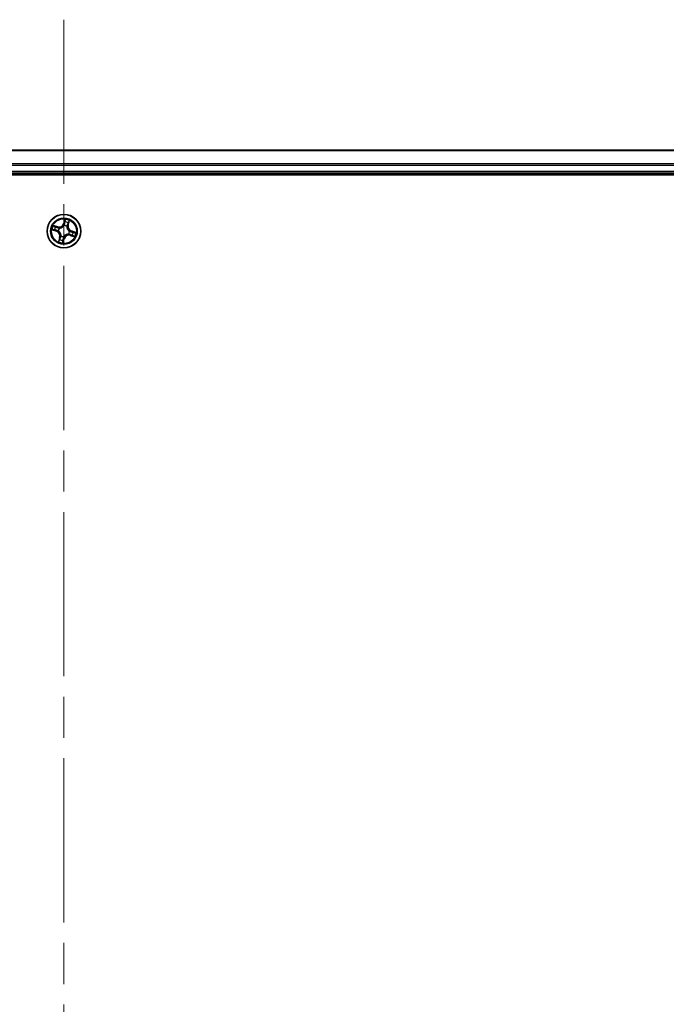
# Model space of a CAD drawing. Units: millimetres. Extents: x 72 to 11462, y 40 to 2569.
# Drawn here: x 4575 to 4686, y 1321 to 1490 of the extents above; entities that cross this region are included whole.
import ezdxf

# ---------------------------------------------------------------- set-up
doc = ezdxf.new("R2010")
doc.units = ezdxf.units.MM
doc.header["$LTSCALE"] = 5
doc.linetypes.add('CHAIN', pattern=[0.3543, 0.2362, -0.0295, 0.0591, -0.0295])
for name, color, linetype, lineweight in [('Centerline (ISO)', 131, 'Continuous', 18), ('Visible (ISO)', 7, 'Continuous', 35), ('Visible Narrow (ISO)', 7, 'Continuous', 25)]:
    doc.layers.add(name, color=color, linetype=linetype, lineweight=lineweight)

msp = doc.modelspace()

# ---------------------------------------------------------------- linework, layer by layer
at = {"layer": 'Centerline (ISO)', "linetype": 'CHAIN', "ltscale": 23.990969}
msp.add_line((4582.565, 1490.4953), (4582.565, 847.4953), dxfattribs=at)
at = {"layer": 'Visible (ISO)'}
for p, q in [((4772.565, 1467.9953), (4392.565, 1467.9953)), ((4387.565, 1463.6953), (4777.565, 1463.6953)), ((4392.565, 1463.9953), (4772.565, 1463.9953))]:
    msp.add_line(p, q, dxfattribs=at)
msp.add_circle((4582.565, 1453.9953), 2.9, dxfattribs=at)
at = {"layer": 'Visible Narrow (ISO)'}
for p, q in [((4392.565, 1467.9258), (4772.565, 1467.9258)), ((4772.565, 1465.5853), (4392.565, 1465.5853)), ((4392.565, 1465.3548), (4772.565, 1465.3548)), ((4772.565, 1464.2953), (4392.565, 1464.2953)), ((4581.4928, 1454.7432), (4580.743, 1454.9567)), ((4582.7791, 1456.0442), (4582.5396, 1455.3023)), ((4582.587, 1455.287), (4582.5396, 1455.3023)), ((4582.587, 1455.287), (4582.7376, 1455.7534)), ((4582.587, 1455.287), (4582.6561, 1455.2647)), ((4582.6005, 1454.9422), (4582.6013, 1454.9635)), ((4583.2649, 1455.0811), (4583.1951, 1455.101)), ((4583.3991, 1455.5525), (4583.2649, 1455.0811)), ((4583.2649, 1455.0811), (4583.3128, 1455.0675)), ((4583.3128, 1455.0675), (4583.5263, 1455.8173)), ((4580.5161, 1454.2095), (4581.258, 1453.9699)), ((4581.2733, 1454.0173), (4580.8069, 1454.1679)), ((4581.0078, 1454.8295), (4581.4792, 1454.6953)), ((4581.2733, 1454.0173), (4581.258, 1453.9699)), ((4581.2733, 1454.0173), (4581.2957, 1454.0865)), ((4581.4792, 1454.6953), (4581.4593, 1454.6254)), ((4581.4792, 1454.6953), (4581.4928, 1454.7432)), ((4581.6182, 1454.0309), (4581.5969, 1454.0317)), ((4581.7401, 1454.5035), (4581.7583, 1454.4923)), ((4583.0731, 1454.8202), (4583.0619, 1454.802)), ((4583.3899, 1453.4872), (4583.3717, 1453.4984)), ((4583.5118, 1453.9598), (4583.5331, 1453.959)), ((4583.6508, 1453.2954), (4583.6372, 1453.2475)), ((4583.6372, 1453.2475), (4584.387, 1453.034)), ((4583.6508, 1453.2954), (4583.6707, 1453.3653)), ((4584.1222, 1453.1612), (4583.6508, 1453.2954)), ((4583.8567, 1453.9733), (4583.8343, 1453.9042)), ((4583.8567, 1453.9733), (4583.872, 1454.0207)), ((4583.8567, 1453.9733), (4584.3231, 1453.8228)), ((4584.6139, 1453.7812), (4583.872, 1454.0207)), ((4581.8172, 1452.9232), (4581.6037, 1452.1733)), ((4581.7308, 1452.4381), (4581.8651, 1452.9095)), ((4581.8651, 1452.9095), (4581.8172, 1452.9232)), ((4581.8651, 1452.9095), (4581.9349, 1452.8896)), ((4582.0569, 1453.1705), (4582.0681, 1453.1886)), ((4582.3509, 1451.9464), (4582.5904, 1452.6884)), ((4582.543, 1452.7037), (4582.3924, 1452.2372)), ((4582.543, 1452.7037), (4582.4739, 1452.726)), ((4582.5295, 1453.0485), (4582.5287, 1453.0272)), ((4582.543, 1452.7037), (4582.5904, 1452.6884))]:
    msp.add_line(p, q, dxfattribs=at)
for radius in [2.8677, 2.3092, 2.1415]:
    msp.add_circle((4582.565, 1453.9953), radius, dxfattribs=at)
for centre, radius, start, end in [((4582.565, 1453.9953), 2.0601, 152.18296, 174.033797), ((4581.7267, 1455.5647), 0.904, 254.108379, 342.108379), ((4581.7267, 1455.5647), 0.8542, 254.108379, 342.108379), ((4582.565, 1453.9953), 0.9475, 58.366423, 87.850335), ((4582.565, 1453.9953), 0.9688, 58.366423, 87.850335), ((4582.565, 1453.9953), 1.6122, 62.800858, 83.4159), ((4582.565, 1453.9953), 2.0601, 62.18296, 84.033797), ((4584.1344, 1454.8336), 0.904, 164.108379, 252.108379), ((4584.1344, 1454.8336), 0.8542, 164.108379, 252.108379), ((4582.565, 1453.9953), 1.6122, 152.800858, 173.4159), ((4580.9956, 1453.1571), 0.8542, 344.108379, 72.108379), ((4580.9956, 1453.1571), 0.904, 344.108379, 72.108379), ((4582.565, 1453.9953), 0.9688, 148.366423, 177.850335), ((4582.565, 1453.9953), 0.9475, 148.366423, 177.850335), ((4583.4033, 1452.426), 0.904, 74.108379, 162.108379), ((4583.4033, 1452.426), 0.8542, 74.108379, 162.108379), ((4582.565, 1453.9953), 0.9475, 328.366423, 357.850335), ((4582.565, 1453.9953), 0.9688, 328.366423, 357.850335), ((4582.565, 1453.9953), 1.6122, 332.800858, 353.4159), ((4582.565, 1453.9953), 2.0601, 332.18296, 354.033797), ((4582.565, 1453.9953), 2.0601, 242.18296, 264.033797), ((4582.565, 1453.9953), 1.6122, 242.800858, 263.4159), ((4582.565, 1453.9953), 0.9688, 238.366423, 267.850335), ((4582.565, 1453.9953), 0.9475, 238.366423, 267.850335)]:
    msp.add_arc(centre, radius, start, end, dxfattribs=at)
for centre, major_axis, ratio, start_param, end_param in [((4582.5997, 1454.9187), (-0.0444, 0.0229), 0.87684642, 5.10328313, 6.10089396), ((4582.5997, 1454.9187), (-0.0413, 0.0281), 0.41070123, 4.96449783, 6.18744952), ((4582.7035, 1455.2494), (-0.0495, 0.0067), 0.89572054, 4.73483766, 6.08588361), ((4582.7447, 1455.5524), (-0.0495, 0.0067), 0.89574018, 4.73044269, 6.08586581), ((4582.785, 1455.7381), (-0.0484, 0.0126), 0.54850665, 4.7835784, 6.17876057), ((4583.1472, 1455.1147), (0.0449, -0.022), 0.89572054, 0.1973017, 1.54834765), ((4583.2814, 1455.3894), (0.0449, -0.022), 0.89574018, 0.19731949, 1.55274262), ((4583.3512, 1455.5662), (0.0472, -0.0164), 0.54850665, 0.10442473, 1.4996069), ((4580.8222, 1454.2153), (-0.0126, -0.0484), 0.54850665, 4.7835784, 6.17876057), ((4581.0079, 1454.1751), (-0.0067, -0.0495), 0.89574018, 4.73044269, 6.08586581), ((4580.9942, 1454.7816), (0.0164, 0.0472), 0.54850665, 0.10442473, 1.4996069), ((4581.1709, 1454.7118), (0.022, 0.0449), 0.89574018, 0.19731949, 1.55274262), ((4581.311, 1454.1339), (-0.0067, -0.0495), 0.89572054, 4.73483766, 6.08588361), ((4581.4457, 1454.5775), (0.022, 0.0449), 0.89572054, 0.1973017, 1.54834765), ((4581.6416, 1454.03), (-0.0229, -0.0444), 0.87684642, 5.10328313, 6.10089396), ((4581.6416, 1454.03), (-0.0281, -0.0413), 0.41070123, 4.96449783, 6.18744952), ((4581.7783, 1454.48), (0.0056, 0.0497), 0.87684641, 0.18229136, 1.17990219), ((4581.7783, 1454.48), (-0.0004, 0.05), 0.41070123, 0.09573579, 1.31868747), ((4582.0804, 1453.2086), (-0.0497, 0.0056), 0.87684641, 0.18229136, 1.17990219), ((4582.0804, 1453.2086), (-0.05, -0.0004), 0.41070123, 0.09573579, 1.31868747), ((4583.0496, 1454.7821), (0.05, 0.0004), 0.41070123, 0.09573579, 1.31868747), ((4583.0496, 1454.7821), (0.0497, -0.0056), 0.87684641, 0.18229136, 1.17990219), ((4583.3517, 1453.5107), (0.0004, -0.05), 0.41070123, 0.09573579, 1.31868747), ((4583.3517, 1453.5107), (-0.0056, -0.0497), 0.87684641, 0.18229136, 1.17990219), ((4583.4884, 1453.9607), (0.0281, 0.0413), 0.41070123, 4.96449783, 6.18744952), ((4583.4884, 1453.9607), (0.0229, 0.0444), 0.87684642, 5.10328313, 6.10089396), ((4583.6843, 1453.4132), (-0.022, -0.0449), 0.89572054, 0.1973017, 1.54834765), ((4583.819, 1453.8568), (0.0067, 0.0495), 0.89572054, 4.73483766, 6.08588361), ((4583.9591, 1453.2789), (-0.022, -0.0449), 0.89574018, 0.19731949, 1.55274262), ((4584.122, 1453.8156), (0.0067, 0.0495), 0.89574018, 4.73044269, 6.08586581), ((4584.3078, 1453.7754), (0.0126, 0.0484), 0.54850665, 4.7835784, 6.17876057), ((4581.7788, 1452.4245), (-0.0472, 0.0164), 0.54850665, 0.10442473, 1.4996069), ((4581.8486, 1452.6013), (-0.0449, 0.022), 0.89574018, 0.19731949, 1.55274262), ((4581.9828, 1452.876), (-0.0449, 0.022), 0.89572054, 0.1973017, 1.54834765), ((4582.345, 1452.2526), (0.0484, -0.0126), 0.54850665, 4.7835784, 6.17876057), ((4582.3853, 1452.4383), (0.0495, -0.0067), 0.89574018, 4.73044269, 6.08586581), ((4582.4265, 1452.7413), (0.0495, -0.0067), 0.89572054, 4.73483766, 6.08588361), ((4582.5303, 1453.072), (0.0444, -0.0229), 0.87684642, 5.10328313, 6.10089396), ((4582.5303, 1453.072), (0.0413, -0.0281), 0.41070123, 4.96449783, 6.18744952), ((4584.1358, 1453.2091), (-0.0164, -0.0472), 0.54850665, 0.10442473, 1.4996069)]:
    msp.add_ellipse(centre, major_axis=major_axis, ratio=ratio, start_param=start_param, end_param=end_param, dxfattribs=at)
for points, knots in [([(4581.0078, 1454.8295), (4580.9855, 1454.8365), (4580.9627, 1454.8455), (4580.9033, 1454.8715), (4580.8667, 1454.89), (4580.8007, 1454.925), (4580.7717, 1454.9409), (4580.743, 1454.9567)], [-0.0320559737, -0.0320559737, -0.0320559737, -0.0320559737, -0.0236501899, -0.0236501899, -0.0102009359, -0.0102009359, 0.0003383294, 0.0003383294, 0.0003383294, 0.0003383294]), ([(4580.743, 1454.9567), (4580.767, 1454.9353), (4580.7912, 1454.9137), (4580.8465, 1454.867), (4580.8775, 1454.8427), (4580.9291, 1454.8109), (4580.9492, 1454.8006), (4580.9695, 1454.7939)], [-0.0003383294, -0.0003383294, -0.0003383294, -0.0003383294, 0.0102009359, 0.0102009359, 0.0236501899, 0.0236501899, 0.0320559737, 0.0320559737, 0.0320559737, 0.0320559737]), ([(4581.7583, 1454.4923), (4581.775, 1454.4926), (4581.7918, 1454.4933), (4581.8943, 1454.5004), (4581.9821, 1454.5173), (4582.125, 1454.5657), (4582.1799, 1454.5894), (4582.2326, 1454.6176), (4582.2853, 1454.6458), (4582.3356, 1454.6782), (4582.4553, 1454.7701), (4582.5182, 1454.8336), (4582.581, 1454.9149), (4582.591, 1454.9285), (4582.6005, 1454.9422)], [-0.174866013, -0.174866013, -0.174866013, -0.174866013, -0.16940495, -0.16940495, -0.141674077, -0.141674077, -0.124342281, -0.124342281, -0.124342281, -0.107010485, -0.107010485, -0.079279611, -0.079279611, -0.073818549, -0.073818549, -0.073818549, -0.073818549]), ([(4582.5596, 1454.9483), (4582.5507, 1454.9352), (4582.5415, 1454.9223), (4582.4832, 1454.8446), (4582.4252, 1454.7839), (4582.3151, 1454.6972), (4582.2689, 1454.6668), (4582.2202, 1454.6408), (4582.1716, 1454.6148), (4582.1206, 1454.5933), (4581.9873, 1454.55), (4581.9046, 1454.5356), (4581.8076, 1454.5303), (4581.7917, 1454.5298), (4581.7759, 1454.5297)], [0.073818549, 0.073818549, 0.073818549, 0.073818549, 0.079279611, 0.079279611, 0.107010485, 0.107010485, 0.124342281, 0.124342281, 0.124342281, 0.141674077, 0.141674077, 0.16940495, 0.16940495, 0.174866013, 0.174866013, 0.174866013, 0.174866013]), ([(4582.6561, 1455.2647), (4582.6474, 1455.1959), (4582.6315, 1455.1278), (4582.5943, 1455.023), (4582.5785, 1454.9857), (4582.5596, 1454.9483)], [0, 0, 0, 0, 0.0491206273, 0.0491206273, 0.0764653604, 0.0764653604, 0.0764653604, 0.0764653604]), ([(4582.6013, 1454.9635), (4582.6224, 1455.0023), (4582.6398, 1455.0412), (4582.681, 1455.1507), (4582.6986, 1455.2218), (4582.7085, 1455.2939)], [-0.0764653604, -0.0764653604, -0.0764653604, -0.0764653604, -0.0491206273, -0.0491206273, 0, 0, 0, 0]), ([(4582.6973, 1455.5677), (4582.6905, 1455.5172), (4582.6836, 1455.4667), (4582.6699, 1455.3657), (4582.663, 1455.3152), (4582.6561, 1455.2647)], [0, 0, 0, 0, 0.0343899271, 0.0343899271, 0.0687798542, 0.0687798542, 0.0687798542, 0.0687798542]), ([(4582.7376, 1455.7534), (4582.7274, 1455.7143), (4582.7187, 1455.6785), (4582.7051, 1455.6158), (4582.7002, 1455.589), (4582.6973, 1455.5677)], [0, 0, 0, 0, 0.014491423, 0.014491423, 0.0289828459, 0.0289828459, 0.0289828459, 0.0289828459]), ([(4582.7085, 1455.2939), (4582.7154, 1455.3444), (4582.7223, 1455.3949), (4582.7361, 1455.4959), (4582.743, 1455.5464), (4582.7499, 1455.5969)], [-0.0687798542, -0.0687798542, -0.0687798542, -0.0687798542, -0.0343899271, -0.0343899271, 0, 0, 0, 0]), ([(4582.7791, 1456.0442), (4582.7768, 1456.0175), (4582.7744, 1455.9904), (4582.7692, 1455.9378), (4582.7665, 1455.9121), (4582.7595, 1455.8583), (4582.7552, 1455.8301), (4582.7462, 1455.7859), (4582.7422, 1455.7693), (4582.7376, 1455.7534)], [-0.0323943032, -0.0323943032, -0.0323943032, -0.0323943032, -0.0237449879, -0.0237449879, -0.0154285, -0.0154285, -0.0059340385, -0.0059340385, 0, 0, 0, 0]), ([(4582.7499, 1455.5969), (4582.7525, 1455.6162), (4582.7572, 1455.6406), (4582.7703, 1455.6975), (4582.7786, 1455.73), (4582.7884, 1455.7655)], [-0.0289828459, -0.0289828459, -0.0289828459, -0.0289828459, -0.014491423, -0.014491423, 0, 0, 0, 0]), ([(4582.7884, 1455.7655), (4582.7925, 1455.78), (4582.7949, 1455.7954), (4582.7987, 1455.8371), (4582.7983, 1455.864), (4582.7952, 1455.9158), (4582.7926, 1455.9407), (4582.7864, 1455.9918), (4582.7828, 1456.0182), (4582.7791, 1456.0442)], [0, 0, 0, 0, 0.0059340385, 0.0059340385, 0.0154285, 0.0154285, 0.0237449879, 0.0237449879, 0.0323943032, 0.0323943032, 0.0323943032, 0.0323943032]), ([(4583.1678, 1455.1544), (4583.1359, 1455.089), (4583.111, 1455.0201), (4583.0844, 1454.9062), (4583.0773, 1454.8642), (4583.0731, 1454.8202)], [-0.0982412545, -0.0982412545, -0.0982412545, -0.0982412545, -0.0491206273, -0.0491206273, -0.0217758941, -0.0217758941, -0.0217758941, -0.0217758941]), ([(4583.0994, 1454.7844), (4583.1044, 1454.826), (4583.112, 1454.8658), (4583.1394, 1454.9736), (4583.1641, 1455.039), (4583.1951, 1455.101)], [0.0217758941, 0.0217758941, 0.0217758941, 0.0217758941, 0.0491206273, 0.0491206273, 0.0982412545, 0.0982412545, 0.0982412545, 0.0982412545]), ([(4583.3019, 1455.4292), (4583.2795, 1455.3834), (4583.2572, 1455.3376), (4583.2125, 1455.246), (4583.1902, 1455.2002), (4583.1678, 1455.1544)], [-0.0687798542, -0.0687798542, -0.0687798542, -0.0687798542, -0.0343899271, -0.0343899271, 0, 0, 0, 0]), ([(4583.1951, 1455.101), (4583.2174, 1455.1468), (4583.2398, 1455.1926), (4583.2846, 1455.2842), (4583.307, 1455.33), (4583.3293, 1455.3758)], [0, 0, 0, 0, 0.0343899271, 0.0343899271, 0.0687798542, 0.0687798542, 0.0687798542, 0.0687798542]), ([(4583.3636, 1455.5908), (4583.3521, 1455.5561), (4583.341, 1455.5246), (4583.3202, 1455.47), (4583.3105, 1455.4469), (4583.3019, 1455.4292)], [-0.0289828459, -0.0289828459, -0.0289828459, -0.0289828459, -0.0145850634, -0.0145850634, 0, 0, 0, 0]), ([(4583.3293, 1455.3758), (4583.3388, 1455.3952), (4583.3497, 1455.4204), (4583.3733, 1455.4802), (4583.386, 1455.5146), (4583.3991, 1455.5525)], [0, 0, 0, 0, 0.0145850634, 0.0145850634, 0.0289828459, 0.0289828459, 0.0289828459, 0.0289828459]), ([(4583.5263, 1455.8173), (4583.505, 1455.7934), (4583.4834, 1455.7692), (4583.4367, 1455.7138), (4583.4123, 1455.6828), (4583.3805, 1455.6312), (4583.3703, 1455.6111), (4583.3636, 1455.5908)], [-0.0003383294, -0.0003383294, -0.0003383294, -0.0003383294, 0.0102009359, 0.0102009359, 0.0236501899, 0.0236501899, 0.0320559737, 0.0320559737, 0.0320559737, 0.0320559737]), ([(4583.3991, 1455.5525), (4583.4062, 1455.5748), (4583.4152, 1455.5976), (4583.4412, 1455.6571), (4583.4597, 1455.6937), (4583.4946, 1455.7596), (4583.5105, 1455.7886), (4583.5263, 1455.8173)], [-0.0320559737, -0.0320559737, -0.0320559737, -0.0320559737, -0.0236501899, -0.0236501899, -0.0102009359, -0.0102009359, 0.0003383294, 0.0003383294, 0.0003383294, 0.0003383294]), ([(4580.7948, 1454.2188), (4580.7803, 1454.2228), (4580.7649, 1454.2253), (4580.7232, 1454.229), (4580.6964, 1454.2287), (4580.6445, 1454.2255), (4580.6197, 1454.2229), (4580.5685, 1454.2168), (4580.5422, 1454.2131), (4580.5161, 1454.2095)], [0, 0, 0, 0, 0.0059340385, 0.0059340385, 0.0154285, 0.0154285, 0.0237449879, 0.0237449879, 0.0323943032, 0.0323943032, 0.0323943032, 0.0323943032]), ([(4580.5161, 1454.2095), (4580.5429, 1454.2071), (4580.5699, 1454.2047), (4580.6226, 1454.1996), (4580.6482, 1454.1968), (4580.7021, 1454.1899), (4580.7302, 1454.1855), (4580.7745, 1454.1765), (4580.791, 1454.1725), (4580.8069, 1454.1679)], [-0.0323943032, -0.0323943032, -0.0323943032, -0.0323943032, -0.0237449879, -0.0237449879, -0.0154285, -0.0154285, -0.0059340385, -0.0059340385, 0, 0, 0, 0]), ([(4580.9635, 1454.1802), (4580.9441, 1454.1829), (4580.9198, 1454.1876), (4580.8629, 1454.2006), (4580.8303, 1454.209), (4580.7948, 1454.2188)], [-0.0289828459, -0.0289828459, -0.0289828459, -0.0289828459, -0.014491423, -0.014491423, 0, 0, 0, 0]), ([(4580.8069, 1454.1679), (4580.846, 1454.1577), (4580.8819, 1454.1491), (4580.9446, 1454.1355), (4580.9714, 1454.1305), (4580.9926, 1454.1277)], [0, 0, 0, 0, 0.014491423, 0.014491423, 0.0289828459, 0.0289828459, 0.0289828459, 0.0289828459]), ([(4581.2664, 1454.1388), (4581.2159, 1454.1457), (4581.1654, 1454.1526), (4581.0644, 1454.1664), (4581.014, 1454.1733), (4580.9635, 1454.1802)], [-0.0687798542, -0.0687798542, -0.0687798542, -0.0687798542, -0.0343899271, -0.0343899271, 0, 0, 0, 0]), ([(4580.9695, 1454.7939), (4581.0042, 1454.7824), (4581.0357, 1454.7713), (4581.0904, 1454.7505), (4581.1134, 1454.7408), (4581.1311, 1454.7322)], [-0.0289828459, -0.0289828459, -0.0289828459, -0.0289828459, -0.0145850634, -0.0145850634, 0, 0, 0, 0]), ([(4580.9926, 1454.1277), (4581.0431, 1454.1208), (4581.0936, 1454.1139), (4581.1946, 1454.1002), (4581.2451, 1454.0933), (4581.2957, 1454.0865)], [0, 0, 0, 0, 0.0343899271, 0.0343899271, 0.0687798542, 0.0687798542, 0.0687798542, 0.0687798542]), ([(4581.1846, 1454.7597), (4581.1651, 1454.7692), (4581.1399, 1454.78), (4581.0801, 1454.8036), (4581.0457, 1454.8163), (4581.0078, 1454.8295)], [0, 0, 0, 0, 0.0145850634, 0.0145850634, 0.0289828459, 0.0289828459, 0.0289828459, 0.0289828459]), ([(4581.1311, 1454.7322), (4581.1769, 1454.7099), (4581.2227, 1454.6875), (4581.3143, 1454.6429), (4581.3601, 1454.6205), (4581.4059, 1454.5982)], [-0.0687798542, -0.0687798542, -0.0687798542, -0.0687798542, -0.0343899271, -0.0343899271, 0, 0, 0, 0]), ([(4581.4593, 1454.6254), (4581.4135, 1454.6478), (4581.3677, 1454.6702), (4581.2761, 1454.7149), (4581.2304, 1454.7373), (4581.1846, 1454.7597)], [0, 0, 0, 0, 0.0343899271, 0.0343899271, 0.0687798542, 0.0687798542, 0.0687798542, 0.0687798542]), ([(4581.5969, 1454.0317), (4581.558, 1454.0527), (4581.5191, 1454.0702), (4581.4097, 1454.1113), (4581.3386, 1454.1289), (4581.2664, 1454.1388)], [-0.0764653604, -0.0764653604, -0.0764653604, -0.0764653604, -0.0491206273, -0.0491206273, 0, 0, 0, 0]), ([(4581.2957, 1454.0865), (4581.3645, 1454.0777), (4581.4325, 1454.0619), (4581.5374, 1454.0247), (4581.5747, 1454.0089), (4581.612, 1453.99)], [0, 0, 0, 0, 0.0491206273, 0.0491206273, 0.0764653604, 0.0764653604, 0.0764653604, 0.0764653604]), ([(4581.4059, 1454.5982), (4581.4714, 1454.5663), (4581.5402, 1454.5413), (4581.6541, 1454.5147), (4581.6961, 1454.5076), (4581.7401, 1454.5035)], [-0.0982412545, -0.0982412545, -0.0982412545, -0.0982412545, -0.0491206273, -0.0491206273, -0.0217758941, -0.0217758941, -0.0217758941, -0.0217758941]), ([(4581.7759, 1454.5297), (4581.7344, 1454.5347), (4581.6946, 1454.5424), (4581.5867, 1454.5698), (4581.5214, 1454.5944), (4581.4593, 1454.6254)], [0.0217758941, 0.0217758941, 0.0217758941, 0.0217758941, 0.0491206273, 0.0491206273, 0.0982412545, 0.0982412545, 0.0982412545, 0.0982412545]), ([(4581.612, 1453.99), (4581.6251, 1453.9811), (4581.6381, 1453.9718), (4581.7157, 1453.9135), (4581.7764, 1453.8555), (4581.8632, 1453.7454), (4581.8935, 1453.6992), (4581.9195, 1453.6506), (4581.9455, 1453.6019), (4581.967, 1453.551), (4582.0103, 1453.4177), (4582.0248, 1453.3349), (4582.03, 1453.238), (4582.0305, 1453.2221), (4582.0306, 1453.2063)], [0.073818549, 0.073818549, 0.073818549, 0.073818549, 0.079279611, 0.079279611, 0.107010485, 0.107010485, 0.124342281, 0.124342281, 0.124342281, 0.141674077, 0.141674077, 0.16940495, 0.16940495, 0.174866013, 0.174866013, 0.174866013, 0.174866013]), ([(4582.0681, 1453.1886), (4582.0677, 1453.2053), (4582.067, 1453.2221), (4582.0599, 1453.3246), (4582.043, 1453.4124), (4581.9946, 1453.5553), (4581.9709, 1453.6103), (4581.9427, 1453.663), (4581.9146, 1453.7157), (4581.8821, 1453.7659), (4581.7903, 1453.8857), (4581.7267, 1453.9485), (4581.6454, 1454.0114), (4581.6319, 1454.0213), (4581.6182, 1454.0309)], [-0.174866013, -0.174866013, -0.174866013, -0.174866013, -0.16940495, -0.16940495, -0.141674077, -0.141674077, -0.124342281, -0.124342281, -0.124342281, -0.107010485, -0.107010485, -0.079279611, -0.079279611, -0.073818549, -0.073818549, -0.073818549, -0.073818549]), ([(4582.0306, 1453.2063), (4582.0256, 1453.1647), (4582.018, 1453.1249), (4581.9906, 1453.0171), (4581.9659, 1452.9517), (4581.9349, 1452.8896)], [0.0217758941, 0.0217758941, 0.0217758941, 0.0217758941, 0.0491206273, 0.0491206273, 0.0982412545, 0.0982412545, 0.0982412545, 0.0982412545]), ([(4583.3717, 1453.4984), (4583.355, 1453.4981), (4583.3382, 1453.4973), (4583.2357, 1453.4903), (4583.1479, 1453.4734), (4583.005, 1453.425), (4582.9501, 1453.4012), (4582.8974, 1453.3731), (4582.8447, 1453.3449), (4582.7944, 1453.3124), (4582.6747, 1453.2206), (4582.6118, 1453.157), (4582.549, 1453.0758), (4582.539, 1453.0622), (4582.5295, 1453.0485)], [-0.174866013, -0.174866013, -0.174866013, -0.174866013, -0.16940495, -0.16940495, -0.141674077, -0.141674077, -0.124342281, -0.124342281, -0.124342281, -0.107010485, -0.107010485, -0.079279611, -0.079279611, -0.073818549, -0.073818549, -0.073818549, -0.073818549]), ([(4582.5704, 1453.0423), (4582.5793, 1453.0554), (4582.5885, 1453.0684), (4582.6468, 1453.1461), (4582.7048, 1453.2068), (4582.8149, 1453.2935), (4582.8611, 1453.3239), (4582.9098, 1453.3498), (4582.9584, 1453.3758), (4583.0093, 1453.3973), (4583.1427, 1453.4406), (4583.2254, 1453.4551), (4583.3224, 1453.4604), (4583.3383, 1453.4609), (4583.3541, 1453.461)], [0.073818549, 0.073818549, 0.073818549, 0.073818549, 0.079279611, 0.079279611, 0.107010485, 0.107010485, 0.124342281, 0.124342281, 0.124342281, 0.141674077, 0.141674077, 0.16940495, 0.16940495, 0.174866013, 0.174866013, 0.174866013, 0.174866013]), ([(4583.0619, 1454.802), (4583.0623, 1454.7853), (4583.063, 1454.7685), (4583.0701, 1454.6661), (4583.087, 1454.5783), (4583.1354, 1454.4354), (4583.1591, 1454.3804), (4583.1873, 1454.3277), (4583.2154, 1454.275), (4583.2479, 1454.2247), (4583.3397, 1454.105), (4583.4033, 1454.0422), (4583.4846, 1453.9793), (4583.4981, 1453.9694), (4583.5118, 1453.9598)], [-0.174866013, -0.174866013, -0.174866013, -0.174866013, -0.16940495, -0.16940495, -0.141674077, -0.141674077, -0.124342281, -0.124342281, -0.124342281, -0.107010485, -0.107010485, -0.079279611, -0.079279611, -0.073818549, -0.073818549, -0.073818549, -0.073818549]), ([(4583.518, 1454.0007), (4583.5049, 1454.0096), (4583.4919, 1454.0188), (4583.4143, 1454.0771), (4583.3536, 1454.1352), (4583.2668, 1454.2453), (4583.2365, 1454.2915), (4583.2105, 1454.3401), (4583.1845, 1454.3888), (4583.163, 1454.4397), (4583.1197, 1454.573), (4583.1052, 1454.6557), (4583.1, 1454.7527), (4583.0995, 1454.7686), (4583.0994, 1454.7844)], [0.073818549, 0.073818549, 0.073818549, 0.073818549, 0.079279611, 0.079279611, 0.107010485, 0.107010485, 0.124342281, 0.124342281, 0.124342281, 0.141674077, 0.141674077, 0.16940495, 0.16940495, 0.174866013, 0.174866013, 0.174866013, 0.174866013]), ([(4583.3541, 1453.461), (4583.3956, 1453.4559), (4583.4354, 1453.4483), (4583.5433, 1453.4209), (4583.6086, 1453.3963), (4583.6707, 1453.3653)], [0.0217758941, 0.0217758941, 0.0217758941, 0.0217758941, 0.0491206273, 0.0491206273, 0.0982412545, 0.0982412545, 0.0982412545, 0.0982412545]), ([(4583.7241, 1453.3925), (4583.6586, 1453.4244), (4583.5898, 1453.4493), (4583.4759, 1453.476), (4583.4339, 1453.4831), (4583.3899, 1453.4872)], [-0.0982412545, -0.0982412545, -0.0982412545, -0.0982412545, -0.0491206273, -0.0491206273, -0.0217758941, -0.0217758941, -0.0217758941, -0.0217758941]), ([(4583.8343, 1453.9042), (4583.7655, 1453.9129), (4583.6975, 1453.9288), (4583.5926, 1453.966), (4583.5553, 1453.9818), (4583.518, 1454.0007)], [0, 0, 0, 0, 0.0491206273, 0.0491206273, 0.0764653604, 0.0764653604, 0.0764653604, 0.0764653604]), ([(4583.5331, 1453.959), (4583.572, 1453.938), (4583.6109, 1453.9205), (4583.7203, 1453.8793), (4583.7914, 1453.8618), (4583.8636, 1453.8519)], [-0.0764653604, -0.0764653604, -0.0764653604, -0.0764653604, -0.0491206273, -0.0491206273, 0, 0, 0, 0]), ([(4583.6707, 1453.3653), (4583.7165, 1453.3429), (4583.7623, 1453.3205), (4583.8539, 1453.2758), (4583.8996, 1453.2534), (4583.9454, 1453.231)], [0, 0, 0, 0, 0.0343899271, 0.0343899271, 0.0687798542, 0.0687798542, 0.0687798542, 0.0687798542]), ([(4583.9989, 1453.2584), (4583.9531, 1453.2808), (4583.9073, 1453.3031), (4583.8157, 1453.3478), (4583.7699, 1453.3702), (4583.7241, 1453.3925)], [-0.0687798542, -0.0687798542, -0.0687798542, -0.0687798542, -0.0343899271, -0.0343899271, 0, 0, 0, 0]), ([(4584.1373, 1453.863), (4584.0868, 1453.8699), (4584.0363, 1453.8767), (4583.9353, 1453.8905), (4583.8848, 1453.8973), (4583.8343, 1453.9042)], [0, 0, 0, 0, 0.0343899271, 0.0343899271, 0.0687798542, 0.0687798542, 0.0687798542, 0.0687798542]), ([(4583.8636, 1453.8519), (4583.9141, 1453.845), (4583.9646, 1453.8381), (4584.0655, 1453.8243), (4584.116, 1453.8174), (4584.1665, 1453.8105)], [-0.0687798542, -0.0687798542, -0.0687798542, -0.0687798542, -0.0343899271, -0.0343899271, 0, 0, 0, 0]), ([(4583.9454, 1453.231), (4583.9648, 1453.2215), (4583.9901, 1453.2106), (4584.0499, 1453.1871), (4584.0843, 1453.1744), (4584.1222, 1453.1612)], [0, 0, 0, 0, 0.0145850634, 0.0145850634, 0.0289828459, 0.0289828459, 0.0289828459, 0.0289828459]), ([(4584.1605, 1453.1967), (4584.1258, 1453.2082), (4584.0943, 1453.2193), (4584.0396, 1453.2402), (4584.0166, 1453.2499), (4583.9989, 1453.2584)], [-0.0289828459, -0.0289828459, -0.0289828459, -0.0289828459, -0.0145850634, -0.0145850634, 0, 0, 0, 0]), ([(4584.3231, 1453.8228), (4584.284, 1453.8329), (4584.2481, 1453.8416), (4584.1854, 1453.8552), (4584.1586, 1453.8601), (4584.1373, 1453.863)], [0, 0, 0, 0, 0.014491423, 0.014491423, 0.0289828459, 0.0289828459, 0.0289828459, 0.0289828459]), ([(4584.1665, 1453.8105), (4584.1859, 1453.8078), (4584.2102, 1453.8031), (4584.2671, 1453.79), (4584.2997, 1453.7817), (4584.3352, 1453.7719)], [-0.0289828459, -0.0289828459, -0.0289828459, -0.0289828459, -0.014491423, -0.014491423, 0, 0, 0, 0]), ([(4584.6139, 1453.7812), (4584.5871, 1453.7836), (4584.5601, 1453.7859), (4584.5074, 1453.7911), (4584.4818, 1453.7939), (4584.4279, 1453.8008), (4584.3998, 1453.8051), (4584.3555, 1453.8142), (4584.3389, 1453.8181), (4584.3231, 1453.8228)], [-0.0323943032, -0.0323943032, -0.0323943032, -0.0323943032, -0.0237449879, -0.0237449879, -0.0154285, -0.0154285, -0.0059340385, -0.0059340385, 0, 0, 0, 0]), ([(4584.3352, 1453.7719), (4584.3497, 1453.7679), (4584.3651, 1453.7654), (4584.4068, 1453.7616), (4584.4336, 1453.762), (4584.4855, 1453.7652), (4584.5103, 1453.7677), (4584.5615, 1453.7739), (4584.5878, 1453.7776), (4584.6139, 1453.7812)], [0, 0, 0, 0, 0.0059340385, 0.0059340385, 0.0154285, 0.0154285, 0.0237449879, 0.0237449879, 0.0323943032, 0.0323943032, 0.0323943032, 0.0323943032]), ([(4581.7308, 1452.4381), (4581.7238, 1452.4158), (4581.7148, 1452.3931), (4581.6888, 1452.3336), (4581.6703, 1452.297), (4581.6354, 1452.2311), (4581.6194, 1452.2021), (4581.6037, 1452.1733)], [-0.0320559737, -0.0320559737, -0.0320559737, -0.0320559737, -0.0236501899, -0.0236501899, -0.0102009359, -0.0102009359, 0.0003383294, 0.0003383294, 0.0003383294, 0.0003383294]), ([(4581.6037, 1452.1733), (4581.625, 1452.1973), (4581.6466, 1452.2215), (4581.6933, 1452.2769), (4581.7177, 1452.3079), (4581.7494, 1452.3595), (4581.7597, 1452.3796), (4581.7664, 1452.3998)], [-0.0003383294, -0.0003383294, -0.0003383294, -0.0003383294, 0.0102009359, 0.0102009359, 0.0236501899, 0.0236501899, 0.0320559737, 0.0320559737, 0.0320559737, 0.0320559737]), ([(4581.8007, 1452.6149), (4581.7912, 1452.5955), (4581.7803, 1452.5703), (4581.7567, 1452.5105), (4581.744, 1452.476), (4581.7308, 1452.4381)], [0, 0, 0, 0, 0.0145850634, 0.0145850634, 0.0289828459, 0.0289828459, 0.0289828459, 0.0289828459]), ([(4581.7664, 1452.3998), (4581.7779, 1452.4345), (4581.789, 1452.466), (4581.8098, 1452.5207), (4581.8195, 1452.5438), (4581.8281, 1452.5614)], [-0.0289828459, -0.0289828459, -0.0289828459, -0.0289828459, -0.0145850634, -0.0145850634, 0, 0, 0, 0]), ([(4581.9349, 1452.8896), (4581.9125, 1452.8439), (4581.8902, 1452.7981), (4581.8454, 1452.7065), (4581.823, 1452.6607), (4581.8007, 1452.6149)], [0, 0, 0, 0, 0.0343899271, 0.0343899271, 0.0687798542, 0.0687798542, 0.0687798542, 0.0687798542]), ([(4581.8281, 1452.5614), (4581.8504, 1452.6072), (4581.8728, 1452.653), (4581.9175, 1452.7447), (4581.9398, 1452.7905), (4581.9622, 1452.8363)], [-0.0687798542, -0.0687798542, -0.0687798542, -0.0687798542, -0.0343899271, -0.0343899271, 0, 0, 0, 0]), ([(4581.9622, 1452.8363), (4581.9941, 1452.9017), (4582.019, 1452.9706), (4582.0456, 1453.0844), (4582.0527, 1453.1265), (4582.0569, 1453.1705)], [-0.0982412545, -0.0982412545, -0.0982412545, -0.0982412545, -0.0491206273, -0.0491206273, -0.0217758941, -0.0217758941, -0.0217758941, -0.0217758941]), ([(4582.3416, 1452.2252), (4582.3375, 1452.2107), (4582.335, 1452.1952), (4582.3313, 1452.1536), (4582.3317, 1452.1267), (4582.3348, 1452.0749), (4582.3374, 1452.05), (4582.3436, 1451.9988), (4582.3472, 1451.9725), (4582.3509, 1451.9464)], [0, 0, 0, 0, 0.0059340385, 0.0059340385, 0.0154285, 0.0154285, 0.0237449879, 0.0237449879, 0.0323943032, 0.0323943032, 0.0323943032, 0.0323943032]), ([(4582.3801, 1452.3938), (4582.3775, 1452.3745), (4582.3728, 1452.3501), (4582.3597, 1452.2932), (4582.3514, 1452.2606), (4582.3416, 1452.2252)], [-0.0289828459, -0.0289828459, -0.0289828459, -0.0289828459, -0.014491423, -0.014491423, 0, 0, 0, 0]), ([(4582.3509, 1451.9464), (4582.3532, 1451.9732), (4582.3556, 1452.0002), (4582.3607, 1452.0529), (4582.3635, 1452.0786), (4582.3705, 1452.1324), (4582.3748, 1452.1606), (4582.3838, 1452.2048), (4582.3878, 1452.2214), (4582.3924, 1452.2372)], [-0.0323943032, -0.0323943032, -0.0323943032, -0.0323943032, -0.0237449879, -0.0237449879, -0.0154285, -0.0154285, -0.0059340385, -0.0059340385, 0, 0, 0, 0]), ([(4582.4215, 1452.6968), (4582.4146, 1452.6463), (4582.4077, 1452.5958), (4582.3939, 1452.4948), (4582.387, 1452.4443), (4582.3801, 1452.3938)], [-0.0687798542, -0.0687798542, -0.0687798542, -0.0687798542, -0.0343899271, -0.0343899271, 0, 0, 0, 0]), ([(4582.3924, 1452.2372), (4582.4026, 1452.2763), (4582.4112, 1452.3122), (4582.4248, 1452.3749), (4582.4298, 1452.4017), (4582.4327, 1452.423)], [0, 0, 0, 0, 0.014491423, 0.014491423, 0.0289828459, 0.0289828459, 0.0289828459, 0.0289828459]), ([(4582.5287, 1453.0272), (4582.5076, 1452.9883), (4582.4902, 1452.9494), (4582.449, 1452.84), (4582.4314, 1452.7689), (4582.4215, 1452.6968)], [-0.0764653604, -0.0764653604, -0.0764653604, -0.0764653604, -0.0491206273, -0.0491206273, 0, 0, 0, 0]), ([(4582.4327, 1452.423), (4582.4395, 1452.4735), (4582.4464, 1452.524), (4582.4601, 1452.625), (4582.467, 1452.6755), (4582.4739, 1452.726)], [0, 0, 0, 0, 0.0343899271, 0.0343899271, 0.0687798542, 0.0687798542, 0.0687798542, 0.0687798542]), ([(4582.4739, 1452.726), (4582.4826, 1452.7948), (4582.4985, 1452.8628), (4582.5356, 1452.9677), (4582.5514, 1453.005), (4582.5704, 1453.0423)], [0, 0, 0, 0, 0.0491206273, 0.0491206273, 0.0764653604, 0.0764653604, 0.0764653604, 0.0764653604]), ([(4584.1222, 1453.1612), (4584.1445, 1453.1541), (4584.1673, 1453.1452), (4584.2267, 1453.1192), (4584.2633, 1453.1006), (4584.3293, 1453.0657), (4584.3583, 1453.0498), (4584.387, 1453.034)], [-0.0320559737, -0.0320559737, -0.0320559737, -0.0320559737, -0.0236501899, -0.0236501899, -0.0102009359, -0.0102009359, 0.0003383294, 0.0003383294, 0.0003383294, 0.0003383294]), ([(4584.387, 1453.034), (4584.363, 1453.0554), (4584.3388, 1453.077), (4584.2835, 1453.1237), (4584.2525, 1453.148), (4584.2009, 1453.1798), (4584.1808, 1453.19), (4584.1605, 1453.1967)], [-0.0003383294, -0.0003383294, -0.0003383294, -0.0003383294, 0.0102009359, 0.0102009359, 0.0236501899, 0.0236501899, 0.0320559737, 0.0320559737, 0.0320559737, 0.0320559737])]:
    msp.add_open_spline(points, degree=3, knots=knots, dxfattribs=at)

doc.saveas('drawing.dxf')
